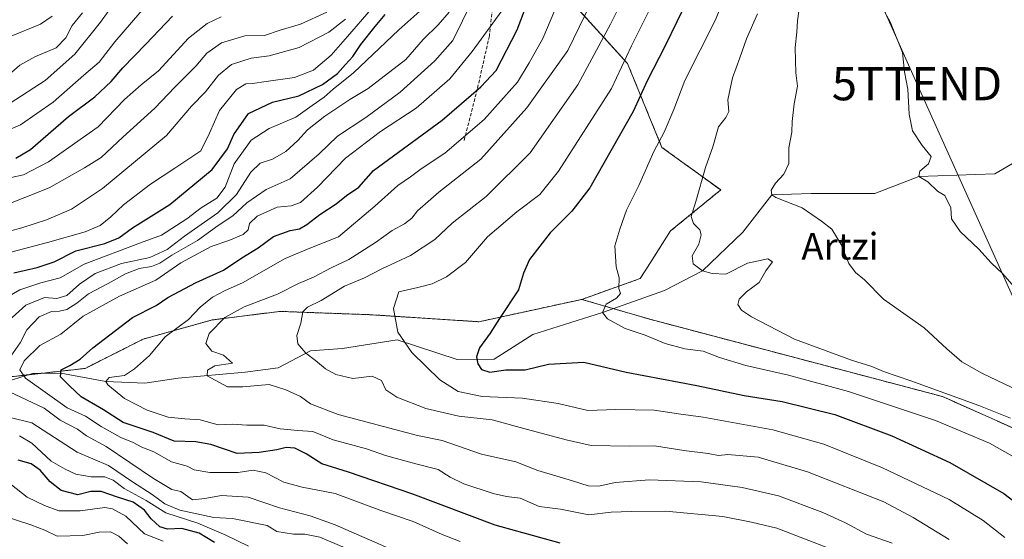
# Model space of a CAD drawing. Units: metres. Extents: x 631018 to 634471, y 4745873 to 4748252.
# Drawn here: x 631922 to 632218, y 4746893 to 4747049 of the extents above; entities that cross this region are included whole.
import ezdxf
from ezdxf.enums import TextEntityAlignment as Align

# ---------------------------------------------------------------- set-up
doc = ezdxf.new("R2010")
doc.units = ezdxf.units.M
doc.header["$MEASUREMENT"] = 0
doc.linetypes.add('TRAZOS', pattern=[0.75, 0.5, -0.25])
doc.linetypes.add('TRAZOSX2', pattern=[1.5, 1, -0.5])
doc.layers.get('0').update_dxf_attribs({"lineweight": 5})
for name, color, linetype, lineweight in [('Arbolado forestal', 92, 'TRAZOS', 0), ('Arbolado forestal CxS', 92, 'Continuous', 0), ('Corriente natural lineal', 142, 'Continuous', 13), ('Curva de nivel maestra', 36, 'Continuous', 30), ('Curva de nivel normal', 36, 'Continuous', 0), ('Senda', 19, 'TRAZOSX2', 0), ('Tendido', 6, 'Continuous', 0), ('Texto cartográfico', 19, 'Continuous', 0), ('Torre de tendido puntual', 7, 'Continuous', 0)]:
    doc.layers.add(name, color=color, linetype=linetype, lineweight=lineweight)
doc.styles.add('Arial', font='txt', dxfattribs={"height": 0.2})

# ---------------------------------------------------------------- blocks, each defined once
blk = doc.blocks.new('*U151')
at = {"layer": 'Arbolado forestal CxS', "color": 92, "linetype": 'Continuous', "lineweight": 0}
blk.add_polyline3d([(631915.6, 4746941.21, 659.28), (631941.44, 4746944.1, 648.04), (631958.95, 4746952.93, 646.38), (631979.73, 4746958.7, 641.39), (631999.98, 4746961.26, 636.87), (632027.34, 4746960.25, 631.45), (632059.82, 4746958.14, 626.6), (632090.74, 4746964.87, 621.08), (632111.2, 4746958.88, 618.39), (632199.17, 4746935.64, 615.4), (632225.9, 4746923.69, 615.53)], dxfattribs=at)
blk = doc.blocks.new('*U155')
at = {"layer": 'Arbolado forestal CxS', "color": 92, "linetype": 'Continuous', "lineweight": 0}
blk.add_polyline3d([(632225.9, 4746923.69, 615.53), (632199.17, 4746935.64, 615.4), (632111.2, 4746958.88, 618.39), (632090.74, 4746964.87, 621.08), (632108.33, 4746971.16, 618.52), (632109.99, 4746973.78, 618.06), (632117.4, 4746985.44, 616.32), (632132.48, 4746997.77, 613.48), (632114.82, 4747010.59, 619.15), (632104.5, 4747035.77, 629.34), (632075.96, 4747067.31, 651.55)], dxfattribs=at)
blk = doc.blocks.new('*U164')
at = {"layer": 'Curva de nivel normal', "color": 36, "linetype": 'Continuous', "lineweight": 0}
blk.add_polyline3d([(631917.8, 4747031.75, 715), (631921.9, 4747035.3, 715), (631926.34, 4747037.82, 715), (631932.73, 4747040.54, 715), (631935.7, 4747043.56, 715), (631937.6, 4747047.27, 715), (631940.69, 4747051, 715)], dxfattribs=at)
blk = doc.blocks.new('*U170')
at = {"layer": 'Curva de nivel normal', "color": 36, "linetype": 'Continuous', "lineweight": 0}
for points in [[(631964.88, 4746892.12, 680), (631959.36, 4746894.38, 680), (631953.74, 4746899.65, 680), (631949.66, 4746901.92, 680), (631947.43, 4746902.3, 680), (631939.97, 4746901.33, 680), (631933.61, 4746901.27, 680), (631929.31, 4746902.88, 680), (631924.08, 4746905.42, 680), (631919.36, 4746909.1, 680)], [(631919.1, 4746979.05, 680), (631930.12, 4746982, 680), (631941.46, 4746985.2, 680), (631945.96, 4746987.12, 680), (631949.16, 4746989.67, 680), (631953.03, 4746993.27, 680), (631961.09, 4746999.47, 680), (631968.43, 4747004.37, 680), (631976.23, 4747009.5, 680), (631978.87, 4747014.86, 680), (631981.87, 4747021.7, 680), (631987, 4747027.95, 680), (631989.74, 4747029.72, 680), (631991.79, 4747029.75, 680), (631995.84, 4747030.42, 680), (632004.41, 4747031.59, 680), (632010.06, 4747033.8, 680), (632015.4, 4747038.3, 680), (632020.3, 4747043.95, 680), (632027.47, 4747052.1, 680)]]:
    blk.add_polyline3d(points, dxfattribs=at)
blk = doc.blocks.new('*U175')
at = {"layer": 'Curva de nivel normal', "color": 36, "linetype": 'Continuous', "lineweight": 0}
blk.add_polyline3d([(631918.95, 4747023.88, 710), (631929.43, 4747030.71, 710), (631938.43, 4747038.58, 710), (631946.06, 4747048.24, 710), (631950.67, 4747054.67, 710)], dxfattribs=at)
blk = doc.blocks.new('*U176')
at = {"layer": 'Curva de nivel normal', "color": 36, "linetype": 'Continuous', "lineweight": 0}
for points in [[(631990.57, 4746890.7, 670), (631983.76, 4746894, 670), (631975.3, 4746897.55, 670), (631965.74, 4746900.66, 670), (631959.81, 4746904.39, 670), (631953.24, 4746908.01, 670), (631949.86, 4746910.51, 670), (631947.41, 4746911.46, 670), (631943.25, 4746911.48, 670), (631938.68, 4746912.28, 670), (631935.51, 4746913.79, 670), (631931.25, 4746916.25, 670), (631925.44, 4746921.61, 670), (631921.8, 4746923.82, 670)], [(631914.88, 4746963.75, 670), (631921.85, 4746967.74, 670), (631928.17, 4746969.88, 670), (631933.96, 4746971.32, 670), (631941.23, 4746975.42, 670), (631958.1, 4746981.89, 670), (631964.41, 4746984.17, 670), (631972.03, 4746989.04, 670), (631976.33, 4746992.36, 670), (631981.05, 4746995.35, 670), (631983.57, 4746998.65, 670), (631986.29, 4747005.67, 670), (631991.42, 4747012.74, 670), (631996.76, 4747016.29, 670), (632004.76, 4747019.71, 670), (632009.72, 4747023.13, 670), (632013.27, 4747025.7, 670), (632016.05, 4747028.12, 670), (632022.09, 4747032.95, 670), (632035.76, 4747045.94, 670), (632043, 4747052.31, 670)]]:
    blk.add_polyline3d(points, dxfattribs=at)
blk = doc.blocks.new('*U178')
at = {"layer": 'Curva de nivel normal', "color": 36, "linetype": 'Continuous', "lineweight": 0}
blk.add_polyline3d([(631918.76, 4747043.78, 720), (631928.02, 4747047.63, 720), (631931.54, 4747050.08, 720)], dxfattribs=at)
blk = doc.blocks.new('*U179')
at = {"layer": 'Curva de nivel normal', "color": 36, "linetype": 'Continuous', "lineweight": 0}
blk.add_polyline3d([(631915.47, 4747000.68, 695), (631922.94, 4747002.34, 695), (631930.43, 4747006.26, 695), (631945.37, 4747016.76, 695), (631953.32, 4747025, 695), (631958.29, 4747029.34, 695), (631963.56, 4747033.58, 695), (631972.58, 4747043.37, 695), (631978.16, 4747047.83, 695), (631982.4, 4747049.83, 695)], dxfattribs=at)
blk = doc.blocks.new('*U180')
at = {"layer": 'Curva de nivel normal', "color": 36, "linetype": 'Continuous', "lineweight": 0}
blk.add_polyline3d([(631914.47, 4747014.11, 705), (631922.1, 4747017.4, 705), (631931.83, 4747024.17, 705), (631941.06, 4747032.33, 705), (631945.74, 4747036.16, 705), (631950.38, 4747042.3, 705), (631960.46, 4747053.91, 705)], dxfattribs=at)
blk = doc.blocks.new('*U187')
at = {"layer": 'Curva de nivel normal', "color": 36, "linetype": 'Continuous', "lineweight": 0}
for points in [[(631954.24, 4746891.38, 685), (631951.64, 4746893.64, 685), (631949.13, 4746894.96, 685), (631945.7, 4746894.88, 685), (631940.81, 4746893.85, 685), (631933.1, 4746893.62, 685), (631929.32, 4746895.47, 685), (631925.12, 4746897.04, 685), (631916.88, 4746899.76, 685)], [(631914.95, 4746984.33, 685), (631922.48, 4746986.43, 685), (631929.86, 4746988.76, 685), (631937.34, 4746991.95, 685), (631946.74, 4746998.18, 685), (631965.92, 4747014.15, 685), (631973.42, 4747023.01, 685), (631977.68, 4747027.3, 685), (631981.6, 4747032.26, 685), (631985.47, 4747035.54, 685), (631991.36, 4747037.42, 685), (631996.78, 4747038.08, 685), (632005.76, 4747040.58, 685), (632014.76, 4747045.22, 685), (632019.69, 4747049.16, 685)]]:
    blk.add_polyline3d(points, dxfattribs=at)
blk = doc.blocks.new('*U194')
at = {"layer": 'Curva de nivel normal', "color": 36, "linetype": 'Continuous', "lineweight": 0}
for points in [[(632033.36, 4746889.72, 660), (632016.61, 4746897.1, 660), (632009.09, 4746899.74, 660), (631999.85, 4746902.19, 660), (631990.45, 4746905.42, 660), (631982.43, 4746905.85, 660), (631977.42, 4746905.04, 660), (631973.7, 4746904.6, 660), (631970.2, 4746907.11, 660), (631967.5, 4746907.74, 660), (631962.07, 4746910.98, 660), (631947.76, 4746920.66, 660), (631941.92, 4746923.82, 660), (631939.16, 4746925.82, 660), (631933.96, 4746928.54, 660), (631929.14, 4746932.14, 660), (631918.79, 4746937.07, 660)], [(631919.16, 4746947.82, 660), (631921.96, 4746951.76, 660), (631923.92, 4746955.74, 660), (631927.69, 4746959.6, 660), (631931.37, 4746961.26, 660), (631933.75, 4746961.28, 660), (631935.99, 4746961.83, 660), (631939.01, 4746963.77, 660), (631942.49, 4746966.49, 660), (631948.43, 4746969.66, 660), (631953.59, 4746972.58, 660), (631957.76, 4746974.17, 660), (631961.43, 4746974.78, 660), (631963.88, 4746975.74, 660), (631967.57, 4746978.13, 660), (631975.21, 4746982.58, 660), (631981.46, 4746987.06, 660), (631985.89, 4746990.01, 660), (631990.12, 4746993.92, 660), (631995.88, 4746997.92, 660), (632003.11, 4747001.14, 660), (632011.8, 4747008.67, 660), (632017.36, 4747013.94, 660), (632025.86, 4747019.57, 660), (632036.13, 4747027.23, 660), (632046.59, 4747036.56, 660), (632052.02, 4747042.73, 660), (632060.66, 4747060.57, 660)]]:
    blk.add_polyline3d(points, dxfattribs=at)
blk = doc.blocks.new('*U197')
at = {"layer": 'Curva de nivel normal', "color": 36, "linetype": 'Continuous', "lineweight": 0}
blk.add_polyline3d([(632184.01, 4746891.59, 640), (632176.32, 4746894.23, 640), (632169.95, 4746897.71, 640), (632163.19, 4746900.83, 640), (632149.86, 4746905.77, 640), (632138.97, 4746908.3, 640), (632126.57, 4746910.03, 640), (632111.09, 4746910.58, 640), (632100.76, 4746909.85, 640), (632095.91, 4746908.66, 640), (632092.7, 4746908.76, 640), (632087.92, 4746910.3, 640), (632077.51, 4746913.46, 640), (632070.92, 4746915.97, 640), (632060.58, 4746918.36, 640), (632048.76, 4746922.47, 640), (632041.35, 4746923.93, 640), (632017.54, 4746930.27, 640), (632009.17, 4746933.47, 640), (632006.19, 4746935.64, 640), (632001.84, 4746937.63, 640), (631996.74, 4746939.32, 640), (631988.84, 4746938.52, 640), (631984.24, 4746938.58, 640), (631978.2, 4746941.84, 640), (631978.25, 4746943.58, 640), (631980.47, 4746944.85, 640), (631985.72, 4746945.69, 640), (631983.1, 4746948.06, 640), (631979.54, 4746949.26, 640), (631977.78, 4746951.6, 640), (631978.71, 4746954.62, 640), (631983.43, 4746959.37, 640), (631989.24, 4746962.63, 640), (631999.33, 4746966.42, 640), (632005.57, 4746969.64, 640), (632010.09, 4746971.52, 640), (632015.43, 4746974.38, 640), (632020.76, 4746976.83, 640), (632028.76, 4746981.94, 640), (632033.77, 4746985.59, 640), (632037.46, 4746987.63, 640), (632039.67, 4746989.27, 640), (632041.38, 4746991.52, 640), (632047.78, 4746997.13, 640), (632060.42, 4747007.05, 640), (632074.21, 4747022.46, 640), (632086.57, 4747039.67, 640), (632093.36, 4747053.75, 640)], dxfattribs=at)
blk = doc.blocks.new('*U200')
at = {"layer": 'Curva de nivel normal', "color": 36, "linetype": 'Continuous', "lineweight": 0}
blk.add_polyline3d([(632084.88, 4747057.11, 645), (632079.04, 4747043.34, 645), (632074.97, 4747036, 645), (632071.41, 4747030.16, 645), (632061.44, 4747018.96, 645), (632049.63, 4747008.84, 645), (632042.51, 4747004.08, 645), (632039.24, 4747001.73, 645), (632035.46, 4746999.16, 645), (632028.55, 4746992.86, 645), (632017.65, 4746983.67, 645), (632009, 4746980.26, 645), (632001.63, 4746977.16, 645), (631988.79, 4746969.87, 645), (631983.52, 4746967.49, 645), (631979.76, 4746965.53, 645), (631976.09, 4746962.49, 645), (631972.55, 4746958.85, 645), (631965.49, 4746953.6, 645), (631960.82, 4746948, 645), (631956.31, 4746944, 645), (631953.27, 4746942.01, 645), (631948.68, 4746941.37, 645), (631947.66, 4746940.18, 645), (631948.25, 4746939.14, 645), (631953.3, 4746935.08, 645), (631960.09, 4746931.51, 645), (631966.43, 4746929.41, 645), (631971.43, 4746928.93, 645), (631976.09, 4746928.68, 645), (631981.44, 4746927.13, 645), (631985.82, 4746927.39, 645), (631990.07, 4746927.08, 645), (631995.28, 4746927.06, 645), (632000.13, 4746925.97, 645), (632005.44, 4746925.44, 645), (632009.91, 4746925.09, 645), (632016.02, 4746922.6, 645), (632026.02, 4746919.93, 645), (632031.78, 4746917.92, 645), (632040.91, 4746915.4, 645), (632047.61, 4746913.75, 645), (632051.17, 4746911.44, 645), (632055.34, 4746909.4, 645), (632064.09, 4746906.47, 645), (632068.13, 4746905.58, 645), (632072.25, 4746905.12, 645), (632077.9, 4746902.6, 645), (632084.39, 4746901.77, 645), (632092.83, 4746900.12, 645), (632099.56, 4746900.85, 645), (632105.58, 4746901.08, 645), (632116, 4746901.21, 645), (632133.11, 4746899.58, 645), (632141.71, 4746897.92, 645), (632149.4, 4746896.03, 645), (632164.67, 4746890.18, 645)], dxfattribs=at)
blk = doc.blocks.new('*U203')
at = {"layer": 'Curva de nivel normal', "color": 36, "linetype": 'Continuous', "lineweight": 0}
blk.add_polyline3d([(632143.52, 4747050.73, 615), (632140.21, 4747043.23, 615), (632138.25, 4747037.55, 615), (632136.05, 4747031.51, 615), (632134.66, 4747024.9, 615), (632134.92, 4747021.39, 615), (632134.05, 4747019.58, 615), (632131.83, 4747016.76, 615), (632130.15, 4747010.76, 615), (632127.92, 4747004.5, 615), (632125, 4746994.33, 615), (632123.59, 4746989.82, 615), (632124.3, 4746987.67, 615), (632126.18, 4746985.82, 615), (632126.62, 4746984.29, 615), (632125.92, 4746981.49, 615), (632123.88, 4746978, 615), (632124.2, 4746975.52, 615), (632126.97, 4746973.41, 615), (632129.93, 4746972.61, 615), (632134.01, 4746972.45, 615), (632140.54, 4746975.73, 615), (632146.7, 4746977.05, 615), (632148.01, 4746976.19, 615), (632146.05, 4746973.48, 615), (632144, 4746969.91, 615), (632140.24, 4746967.15, 615), (632138.03, 4746964.92, 615), (632137.61, 4746963.28, 615), (632138.7, 4746961.58, 615), (632141.74, 4746959.58, 615), (632154.68, 4746952.94, 615), (632171.81, 4746946.6, 615), (632177.93, 4746944.7, 615), (632181.38, 4746943.22, 615), (632189.66, 4746940.42, 615), (632210.03, 4746932.99, 615), (632219.58, 4746929.16, 615)], dxfattribs=at)
blk = doc.blocks.new('*U208')
at = {"layer": 'Curva de nivel normal', "color": 36, "linetype": 'Continuous', "lineweight": 0}
blk.add_polyline3d([(632054.17, 4746892.08, 655), (632048.78, 4746894.16, 655), (632040.07, 4746898.05, 655), (632030.39, 4746901.38, 655), (632016.61, 4746906.47, 655), (632006.69, 4746908.44, 655), (632001.22, 4746909.92, 655), (631995.82, 4746912.73, 655), (631991.95, 4746913.53, 655), (631987.44, 4746912.84, 655), (631978.92, 4746912.82, 655), (631974.28, 4746913.66, 655), (631972.1, 4746914.67, 655), (631967.41, 4746915.98, 655), (631962.15, 4746919.06, 655), (631958.52, 4746920.42, 655), (631955.95, 4746921.86, 655), (631952.21, 4746923.32, 655), (631946.31, 4746926.68, 655), (631941.56, 4746929.74, 655), (631936.1, 4746932.3, 655), (631923.6, 4746941.2, 655), (631921.87, 4746943.72, 655), (631923.11, 4746946.34, 655), (631927.85, 4746951, 655), (631934.18, 4746954.36, 655), (631940.87, 4746959.83, 655), (631951.76, 4746965.79, 655), (631962.69, 4746970.64, 655), (631970.28, 4746975.81, 655), (631979.34, 4746980.77, 655), (631984.64, 4746982.58, 655), (631989, 4746984.42, 655), (631990.44, 4746985.83, 655), (631990.88, 4746987.67, 655), (631993.18, 4746989.93, 655), (631999.16, 4746992.56, 655), (632003.43, 4746992.99, 655), (632006.25, 4746994.03, 655), (632011.31, 4746998.63, 655), (632019.74, 4747007.34, 655), (632030.25, 4747015.34, 655), (632040.95, 4747022.34, 655), (632051.13, 4747031.17, 655), (632057.81, 4747039.36, 655), (632066.69, 4747051.67, 655)], dxfattribs=at)
blk = doc.blocks.new('*U209')
at = {"layer": 'Curva de nivel normal', "color": 36, "linetype": 'Continuous', "lineweight": 0}
for points in [[(632022.42, 4746888.94, 665), (632012.04, 4746893.32, 665), (632007.54, 4746894.31, 665), (632004.09, 4746894.27, 665), (631999.11, 4746895.02, 665), (631996.18, 4746896.91, 665), (631985.72, 4746898.97, 665), (631980.19, 4746899.29, 665), (631969.91, 4746901.49, 665), (631965.47, 4746903.38, 665), (631961.59, 4746906.18, 665), (631955.71, 4746910, 665), (631948.48, 4746914.96, 665), (631939.13, 4746918.95, 665), (631925.41, 4746927.77, 665), (631918.95, 4746929.3, 665)], [(631917.45, 4746957.47, 665), (631923.68, 4746963.14, 665), (631929.31, 4746965.39, 665), (631932.95, 4746965.18, 665), (631935.97, 4746966.05, 665), (631939.76, 4746969.48, 665), (631944.49, 4746972.62, 665), (631952.36, 4746975.67, 665), (631960.93, 4746977.47, 665), (631966.17, 4746979.82, 665), (631971.38, 4746983.87, 665), (631981.36, 4746990.89, 665), (631986.97, 4746996.44, 665), (631991.26, 4747003.15, 665), (631994.09, 4747005.83, 665), (631997.76, 4747007.03, 665), (632001.76, 4747009.3, 665), (632005.43, 4747012.62, 665), (632008.28, 4747015.9, 665), (632013.49, 4747020, 665), (632021, 4747024.96, 665), (632026.58, 4747028.32, 665), (632037.89, 4747037, 665), (632043.02, 4747043.03, 665), (632047.58, 4747047.46, 665), (632050.85, 4747051.28, 665)]]:
    blk.add_polyline3d(points, dxfattribs=at)
blk = doc.blocks.new('*U210')
at = {"layer": 'Curva de nivel normal', "color": 36, "linetype": 'Continuous', "lineweight": 0}
blk.add_polyline3d([(631916.08, 4746992.55, 690), (631930.64, 4746998.44, 690), (631941.26, 4747004.46, 690), (631946.3, 4747007.53, 690), (631952.76, 4747013.64, 690), (631962.43, 4747022.41, 690), (631968.43, 4747028.71, 690), (631974.76, 4747034.95, 690), (631978.09, 4747038.91, 690), (631982.43, 4747042, 690), (631989.43, 4747044.09, 690), (631995.43, 4747044.23, 690), (632000.09, 4747045.87, 690), (632006.23, 4747047.63, 690), (632014.15, 4747051.22, 690)], dxfattribs=at)
blk = doc.blocks.new('*U217')
at = {"layer": 'Curva de nivel maestra', "color": 36, "linetype": 'Continuous', "lineweight": 30}
blk.add_polyline3d([(632122.86, 4747055.66, 625), (632115.82, 4747041.07, 625), (632110.35, 4747030.59, 625), (632106.14, 4747021.4, 625), (632093.11, 4746998.41, 625), (632087.72, 4746991.36, 625), (632081.28, 4746984.87, 625), (632075.06, 4746976.89, 625), (632073.22, 4746972.77, 625), (632071.7, 4746967.78, 625), (632066, 4746959.14, 625), (632063.19, 4746954.68, 625), (632060, 4746950.26, 625), (632059.06, 4746947.61, 625), (632059.49, 4746945.44, 625), (632060.6, 4746943.76, 625), (632063.12, 4746943, 625), (632067.91, 4746943.69, 625), (632073.75, 4746943.7, 625), (632080.71, 4746945.39, 625), (632091.32, 4746946, 625), (632104.04, 4746943, 625), (632125.36, 4746938.99, 625), (632139.55, 4746936, 625), (632150.97, 4746934.11, 625), (632166.8, 4746930.27, 625), (632183.94, 4746923.86, 625), (632201.36, 4746915.84, 625), (632217.58, 4746906.53, 625), (632233.2, 4746894.58, 625)], dxfattribs=at)
blk = doc.blocks.new('*U219')
at = {"layer": 'Curva de nivel maestra', "color": 36, "linetype": 'Continuous', "lineweight": 30}
blk.add_polyline3d([(632084.28, 4746891.52, 650), (632064.69, 4746897.01, 650), (632039.98, 4746906.29, 650), (632020.63, 4746912.9, 650), (632012.64, 4746915.45, 650), (632007.87, 4746918.4, 650), (632004.53, 4746920.08, 650), (632001.87, 4746920.31, 650), (631999.09, 4746919.66, 650), (631993.76, 4746918.85, 650), (631987.12, 4746918.5, 650), (631979.22, 4746921.2, 650), (631974.78, 4746922.05, 650), (631968.26, 4746922.26, 650), (631961.88, 4746924.81, 650), (631952.9, 4746927.88, 650), (631946.99, 4746931.68, 650), (631940.24, 4746935.55, 650), (631936.76, 4746938.83, 650), (631934.08, 4746941.59, 650), (631934.24, 4746943.72, 650), (631936.88, 4746944.97, 650), (631939.96, 4746946.89, 650), (631943.76, 4746950.29, 650), (631955.76, 4746959.45, 650), (631962.82, 4746963.04, 650), (631966.31, 4746965.48, 650), (631974.81, 4746969.92, 650), (631983.05, 4746973.68, 650), (631988.53, 4746977.39, 650), (631993.52, 4746980.32, 650), (631998.09, 4746983.8, 650), (632003.12, 4746985.63, 650), (632005.87, 4746986.04, 650), (632008.12, 4746987.37, 650), (632012.04, 4746990.39, 650), (632016.89, 4746993.56, 650), (632020.04, 4746996.11, 650), (632023.69, 4746998.66, 650), (632028.16, 4747003.62, 650), (632048.82, 4747018.79, 650), (632060.42, 4747028.75, 650), (632065.04, 4747033.67, 650), (632071.3, 4747045.93, 650), (632077.41, 4747062.15, 650)], dxfattribs=at)
blk = doc.blocks.new('*U225')
at = {"layer": 'Curva de nivel maestra', "color": 36, "linetype": 'Continuous', "lineweight": 30}
for points in [[(631980.32, 4746891.78, 675), (631975.7, 4746894.61, 675), (631970.54, 4746895.98, 675), (631966.26, 4746895.8, 675), (631963.88, 4746896.44, 675), (631961.33, 4746898.9, 675), (631959.28, 4746901.53, 675), (631955.95, 4746903.86, 675), (631951.17, 4746905.4, 675), (631946.29, 4746907.14, 675), (631943.18, 4746907.07, 675), (631939.27, 4746906.12, 675), (631934.28, 4746907.42, 675), (631930.94, 4746910.01, 675), (631927.94, 4746913.53, 675), (631925.28, 4746915.42, 675), (631921.39, 4746916.55, 675)], [(631920, 4746972.88, 675), (631927.09, 4746974.42, 675), (631932.13, 4746976.11, 675), (631938.73, 4746979.48, 675), (631947.4, 4746981.63, 675), (631951.62, 4746983.37, 675), (631955.73, 4746986.38, 675), (631966.93, 4746993.38, 675), (631979.68, 4747003.96, 675), (631984.29, 4747010.16, 675), (631986.12, 4747014.48, 675), (631990.55, 4747020.81, 675), (631997.8, 4747024.21, 675), (632005.68, 4747026.08, 675), (632012.78, 4747029.53, 675), (632017.32, 4747032.84, 675), (632019.7, 4747035.55, 675), (632021.95, 4747037.89, 675), (632024.36, 4747041.54, 675), (632028.61, 4747046.95, 675), (632031.67, 4747050.58, 675)]]:
    blk.add_polyline3d(points, dxfattribs=at)
blk = doc.blocks.new('*U226')
at = {"layer": 'Curva de nivel maestra', "color": 36, "linetype": 'Continuous', "lineweight": 30}
blk.add_polyline3d([(631920.62, 4747007.38, 700), (631925.03, 4747009.89, 700), (631936.43, 4747019.87, 700), (631944.41, 4747025.8, 700), (631949.26, 4747030.34, 700), (631952.79, 4747034.46, 700), (631959.77, 4747041.66, 700), (631967.78, 4747050.08, 700)], dxfattribs=at)
blk = doc.blocks.new('5TTEND')
blk.add_text('5TTEND', height=10).set_placement((0, 0), align=Align.MIDDLE_CENTER)

msp = doc.modelspace()

# ---------------------------------------------------------------- linework, layer by layer
at = {"layer": 'Arbolado forestal', "color": 92, "linetype": 'TRAZOS', "lineweight": 0}
for points in [[(632090.74, 4746964.87, 621.08), (632108.33, 4746971.16, 618.52), (632109.99, 4746973.78, 618.06), (632117.4, 4746985.44, 616.32), (632132.48, 4746997.77, 613.48), (632114.82, 4747010.59, 619.15), (632104.5, 4747035.77, 629.34), (632075.96, 4747067.31, 651.54), (632070.73, 4747071.7, 655.2)], [(632090.74, 4746964.87, 621.08), (632108.33, 4746971.16, 618.52), (632109.99, 4746973.78, 618.06), (632117.4, 4746985.44, 616.32), (632132.48, 4746997.77, 613.48), (632114.82, 4747010.59, 619.15), (632104.5, 4747035.77, 629.34), (632075.96, 4747067.31, 651.54), (632070.73, 4747071.7, 655.2)], [(631865.48, 4746927.15, 671.18), (631877.77, 4746926.07, 671.95), (631904.94, 4746936.94, 663.04), (631915.6, 4746941.21, 659.28), (631924.25, 4746942.18, 653.63), (631928.28, 4746942.63, 651.48), (631941.44, 4746944.1, 648.04), (631958.95, 4746952.93, 646.38), (631979.73, 4746958.7, 641.39), (631999.98, 4746961.26, 636.88), (632027.34, 4746960.25, 631.45), (632059.82, 4746958.14, 626.6), (632090.74, 4746964.87, 621.08)], [(631865.48, 4746927.15, 671.18), (631877.77, 4746926.07, 671.95), (631904.94, 4746936.94, 663.04), (631915.6, 4746941.21, 659.28), (631924.25, 4746942.18, 653.63), (631928.28, 4746942.63, 651.48), (631941.44, 4746944.1, 648.04), (631958.95, 4746952.93, 646.38), (631979.73, 4746958.7, 641.39), (631999.98, 4746961.26, 636.88), (632027.34, 4746960.25, 631.45), (632059.82, 4746958.14, 626.6), (632090.74, 4746964.87, 621.08)], [(632090.74, 4746964.87, 621.08), (632100.2, 4746962.1, 619.66), (632111.2, 4746958.88, 618.39), (632199.17, 4746935.64, 615.4), (632225.9, 4746923.69, 615.53)]]:
    msp.add_polyline3d(points, dxfattribs=at)
at = {"layer": 'Arbolado forestal CxS', "color": 92, "linetype": 'Continuous', "lineweight": 0}
msp.add_polyline3d([(632075.96, 4747067.31, 651.55), (632104.5, 4747035.77, 629.34), (632114.82, 4747010.59, 619.15), (632132.48, 4746997.77, 613.48), (632117.4, 4746985.44, 616.32), (632109.99, 4746973.78, 618.06), (632108.33, 4746971.16, 618.52), (632090.74, 4746964.87, 621.08), (632059.82, 4746958.14, 626.6), (632027.34, 4746960.25, 631.45), (631999.98, 4746961.26, 636.87), (631979.73, 4746958.7, 641.39), (631958.95, 4746952.93, 646.38), (631941.44, 4746944.1, 648.04), (631915.6, 4746941.21, 659.28)], dxfattribs=at)
at = {"layer": 'Corriente natural lineal', "color": 142, "linetype": 'Continuous', "lineweight": 13}
msp.add_polyline3d([(631910.38, 4746937.75, 660.99), (631925.62, 4746942.61, 652.32), (631934.16, 4746942.66, 650.19), (631947.66, 4746940.18, 645.79), (631959.38, 4746939.65, 643.39), (631969.43, 4746941.13, 641.39), (631989.62, 4746942.94, 639.62), (631999.46, 4746944.32, 637.8), (632009.23, 4746949.39, 634.83), (632018.86, 4746950.13, 633.26), (632035.26, 4746952.67, 630.63), (632053.25, 4746946.74, 626.98), (632064.37, 4746946.85, 623.82), (632075.98, 4746954.29, 622.21), (632097.01, 4746960.97, 620.28), (632115.64, 4746967.58, 616.97), (632126.97, 4746973.41, 615.01), (632139.12, 4746985.11, 612.48), (632147.9, 4746996.29, 610.03), (632159.63, 4746996.68, 608.32), (632178.81, 4746996.68, 606.66), (632192.04, 4747001.78, 605.07), (632214.86, 4747002.63, 601.87), (632232.39, 4747012.89, 600.4)], dxfattribs=at)
at = {"layer": 'Curva de nivel normal', "color": 36, "linetype": 'Continuous', "lineweight": 0}
for points in [[(632224.14, 4746915.47, 620), (632213.31, 4746921.58, 620), (632197.07, 4746928.41, 620), (632170.92, 4746937.18, 620), (632152.88, 4746942.12, 620), (632140.06, 4746944.97, 620), (632132.1, 4746947.38, 620), (632127.22, 4746949.31, 620), (632121.72, 4746950.02, 620), (632115.76, 4746951.64, 620), (632109.76, 4746954.12, 620), (632103.75, 4746956.11, 620), (632098.47, 4746959.05, 620), (632097.01, 4746960.97, 620), (632098.05, 4746963.43, 620), (632101.21, 4746965.22, 620), (632102.41, 4746966.6, 620), (632101.91, 4746968.17, 620), (632101.93, 4746971.34, 620), (632101.06, 4746974.67, 620), (632100.68, 4746981, 620), (632102.14, 4746986, 620), (632104.17, 4746991.74, 620), (632107.91, 4746999.11, 620), (632112.4, 4747009.34, 620), (632115.49, 4747015.15, 620), (632118.38, 4747022, 620), (632121.69, 4747030.67, 620), (632130.88, 4747048.93, 620), (632135.02, 4747059.13, 620)], [(632201.12, 4746892.7, 635), (632190.34, 4746899.25, 635), (632181.56, 4746903.94, 635), (632158.59, 4746913.04, 635), (632143.71, 4746917.44, 635), (632134.67, 4746918.27, 635), (632131.83, 4746917.9, 635), (632128.74, 4746918.55, 635), (632121.43, 4746919.47, 635), (632112.58, 4746920.84, 635), (632105.03, 4746920.71, 635), (632093.58, 4746920.94, 635), (632086.09, 4746922.66, 635), (632074.41, 4746925.69, 635), (632063.76, 4746928.62, 635), (632053.78, 4746929.7, 635), (632043.87, 4746932.06, 635), (632035.2, 4746935.45, 635), (632031.8, 4746937.71, 635), (632030.53, 4746940.44, 635), (632027.73, 4746941.78, 635), (632021.98, 4746941.12, 635), (632016.85, 4746942.23, 635), (632013.69, 4746943.94, 635), (632010.73, 4746946.44, 635), (632007.8, 4746948.68, 635), (632005.44, 4746951.46, 635), (632005.08, 4746954, 635), (632006.26, 4746957.67, 635), (632006.94, 4746961.13, 635), (632008.28, 4746962.54, 635), (632012.43, 4746964.53, 635), (632019.43, 4746968.8, 635), (632025.43, 4746971.31, 635), (632030.66, 4746974.01, 635), (632039.26, 4746978.03, 635), (632046.57, 4746982.9, 635), (632051.76, 4746987.74, 635), (632061.96, 4746995.85, 635), (632075.2, 4747008.95, 635), (632089.6, 4747029.43, 635), (632099.36, 4747047.67, 635), (632104.52, 4747057.91, 635)], [(632226.74, 4746935.15, 610), (632211, 4746942.66, 610), (632204.94, 4746946.05, 610), (632200.49, 4746950, 610), (632193.68, 4746956.34, 610), (632181.38, 4746964.96, 610), (632175.71, 4746970.7, 610), (632173.03, 4746972.94, 610), (632170.95, 4746975.69, 610), (632168.65, 4746981.38, 610), (632165.84, 4746986.03, 610), (632162.75, 4746988.35, 610), (632156.93, 4746992.36, 610), (632149.09, 4746995.51, 610), (632147.9, 4746996.29, 610), (632147.65, 4746997.67, 610), (632148.97, 4746999.8, 610), (632151.51, 4747002.48, 610), (632152.98, 4747005.69, 610), (632152.99, 4747010.49, 610), (632153.88, 4747015.15, 610), (632153.98, 4747018.38, 610), (632154.53, 4747023.68, 610), (632155.54, 4747029, 610), (632155.02, 4747033, 610), (632154.83, 4747040.65, 610), (632155.38, 4747045.26, 610), (632155.54, 4747048.65, 610), (632156.75, 4747057.45, 610)], [(632180.32, 4747053.98, 605), (632183.45, 4747048.37, 605), (632187.12, 4747039.12, 605), (632187.77, 4747033.34, 605), (632188.72, 4747028.09, 605), (632189.14, 4747020.54, 605), (632190.18, 4747015.54, 605), (632193.05, 4747011.16, 605), (632195.76, 4747007.88, 605), (632194.95, 4747005.61, 605), (632192.3, 4747003.42, 605), (632192.04, 4747001.78, 605), (632194.74, 4747000.2, 605), (632197.6, 4746997.39, 605), (632199.83, 4746996.15, 605), (632201.62, 4746992.43, 605), (632201.81, 4746989.07, 605), (632204.44, 4746985.25, 605), (632210.04, 4746980, 605), (632213.81, 4746975.9, 605), (632217.25, 4746972.57, 605), (632224.11, 4746964.76, 605)], [(632217.86, 4746893.25, 630), (632211.4, 4746898.38, 630), (632201.2, 4746904.67, 630), (632181.11, 4746914.23, 630), (632163.5, 4746921.3, 630), (632148.18, 4746925.65, 630), (632127.24, 4746929.48, 630), (632119.81, 4746930.47, 630), (632112.47, 4746931.56, 630), (632100.96, 4746931.8, 630), (632092.52, 4746931.5, 630), (632083.64, 4746933.55, 630), (632072.96, 4746935.21, 630), (632060.76, 4746935.67, 630), (632053.55, 4746937.13, 630), (632048.08, 4746940.65, 630), (632039.64, 4746948.88, 630), (632035.41, 4746955.03, 630), (632034.15, 4746962.16, 630), (632035.76, 4746967.18, 630), (632041.43, 4746968.42, 630), (632045.76, 4746969.59, 630), (632050.09, 4746971.64, 630), (632055.76, 4746975.98, 630), (632062.43, 4746983.69, 630), (632071.18, 4746991.21, 630), (632078.16, 4746996.38, 630), (632083.78, 4747003.38, 630), (632099.63, 4747028.33, 630), (632105.69, 4747041.14, 630), (632110.92, 4747051.56, 630)]]:
    msp.add_polyline3d(points, dxfattribs=at)
at = {"layer": 'Senda', "color": 19, "linetype": 'TRAZOSX2', "lineweight": 0}
msp.add_polyline3d([(632065.08, 4747062.66, 657.66), (632062.96, 4747044.03, 653.91), (632059.36, 4747028.15, 649.8), (632055.34, 4747012.49, 644.38)], dxfattribs=at)
at = {"layer": 'Tendido', "color": 6, "linetype": 'Continuous', "lineweight": 0}
msp.add_polyline3d([(632547.65, 4745902.06, 647.22), (632602.55, 4745966.21, 631.61), (632592.01, 4746131.05, 623.56), (632537.8, 4746253.86, 616.76), (632456.04, 4746436.68, 628.73), (632387.1, 4746588.85, 650.92), (632317, 4746748.5, 642.22), (632254.96, 4746888.59, 619.11), (632191.48, 4747029.74, 604.24), (632128.47, 4747171.4, 612.27), (632066.18, 4747311.8, 615.73), (632101.37, 4747502.03, 601.03), (632313.83, 4747598.6, 596.42), (632526.54, 4747696.77, 645.89)], dxfattribs=at)

# ---------------------------------------------------------------- block references
at = {"layer": 'Arbolado forestal CxS', "color": 92, "linetype": 'Continuous', "lineweight": 0}
for name in ['*U155', '*U151']:
    msp.add_blockref(name, (0, 0), dxfattribs=at)
at = {"layer": 'Curva de nivel maestra', "color": 36, "linetype": 'Continuous', "lineweight": 30}
for name in ['*U225', '*U219', '*U217', '*U226']:
    msp.add_blockref(name, (0, 0), dxfattribs=at)
at = {"layer": 'Curva de nivel normal', "color": 36, "linetype": 'Continuous', "lineweight": 0}
for name in ['*U178', '*U164', '*U180', '*U210', '*U187', '*U209', '*U194', '*U208', '*U203', '*U197', '*U200', '*U170', '*U176', '*U175', '*U179']:
    msp.add_blockref(name, (0, 0), dxfattribs=at)
at = {"layer": 'Torre de tendido puntual', "linetype": 'Continuous', "lineweight": 0}
msp.add_blockref('5TTEND', (632191.48, 4747029.74, 604.4), dxfattribs=at)

# ---------------------------------------------------------------- texts
at = {"layer": 'Texto cartográfico', "color": 19, "linetype": 'Continuous', "lineweight": 0, "style": 'Arial'}
msp.add_text('Artzi', height=8, dxfattribs=at).set_placement((632168.34, 4746980.85), align=Align.MIDDLE_CENTER)

doc.saveas('drawing.dxf')
